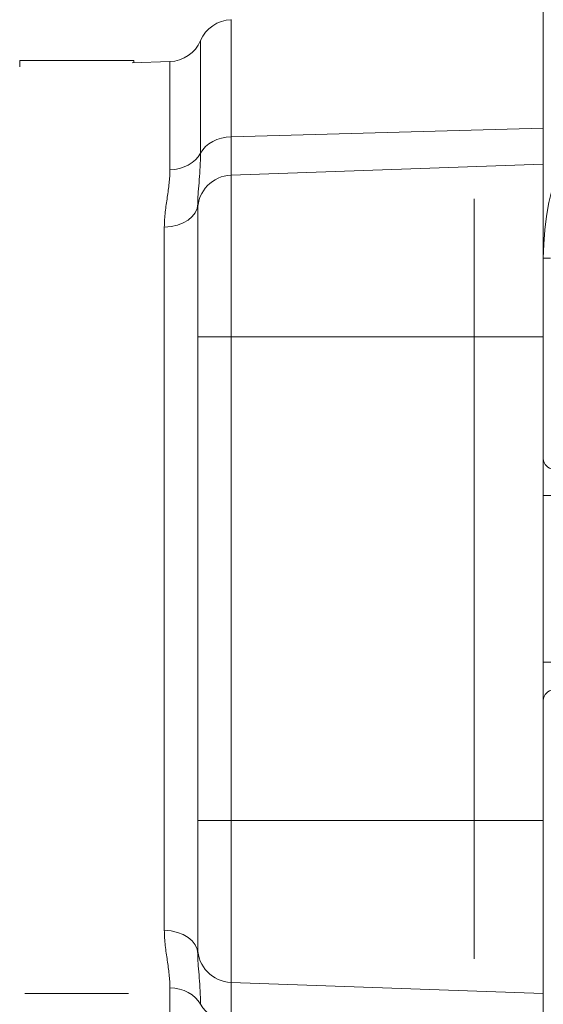
# Model space of a CAD drawing. Units: millimetres. Extents: x -241 to 1184, y 5 to 1019.
# Drawn here: x 857 to 864, y 309 to 323 of the extents above; entities that cross this region are included whole.
import ezdxf

# ---------------------------------------------------------------- set-up
doc = ezdxf.new("R2010")
doc.units = ezdxf.units.MM
doc.layers.add('1', color=7, linetype='Continuous')
doc.styles.add('ideas_simplex', font='simplex.shx')
doc.dimstyles.get("Standard").update_dxf_attribs({"dimtxt": 0.18, "dimasz": 0.18, "dimexe": 0.18, "dimexo": 0.0625, "dimgap": 0.09, "dimtad": 0, "dimtih": 1, "dimtoh": 1, "dimdec": 4, "dimzin": 0, "dimdsep": 46, "dimtxsty": 'Standard', "dimcen": 0.09, "dimadec": 0, "dimazin": 0, "dimtfac": 1, "dimtdec": 4, "dimtofl": 0, "dimtmove": 0, "dimatfit": 3, "dimfxl": 1, "dimtolj": 1, "dimtzin": 0, "dimarcsym": 0})

# ---------------------------------------------------------------- blocks, each defined once
blk = doc.blocks.new('_U0')
at = {"layer": '1', "color": 152, "lineweight": 13}
for p, q in [((682.549663, 312.831311), (682.549663, 237.575919)), ((864.299663, 304.971194), (864.299663, 237.575919))]:
    blk.add_line(p, q, dxfattribs=at)
at = {"layer": '1', "color": 27, "lineweight": 13}
blk.add_line((682.549663, 239.575919), (864.299663, 239.575919), dxfattribs=at)
at = {"layer": '1', "color": 27, "lineweight": 18}
for points in [[(682.549663, 239.575919), (686.549661, 240.281227), (686.549666, 238.870611)], [(864.299663, 239.575919), (860.299666, 238.870611), (860.299661, 240.281227)]]:
    blk.add_solid(points, dxfattribs=at)
at = {"layer": '1', "color": 87, "linetype": 'Continuous', "lineweight": 18, "insert": (751.174663, 241.242586), "char_height": 10, "attachment_point": 7, "line_spacing_factor": 1.204819, "style": 'ideas_simplex'}
blk.add_mtext('\\W1.1805;363,5', dxfattribs=at)

msp = doc.modelspace()

# ---------------------------------------------------------------- linework, layer by layer
at = {"layer": '1', "color": 172, "linetype": 'Continuous', "lineweight": 18}
for p, q in [((864.3, 307.081), (864.3, 323.581)), ((864.3, 307.831), (864.3, 322.831)), ((864.3, 321.831), (864.3, 308.831)), ((864.3, 320.471), (864.3, 321.831)), ((864.3, 321.331), (864.3, 309.331)), ((864.3, 309.331), (864.3, 321.331)), ((863.3, 320.831), (863.3, 309.831)), ((864.3, 309.831), (864.3, 320.831)), ((864.3, 320.471), (864.3, 319.581)), ((864.3, 319.581), (864.3, 320.471)), ((863.3, 319.831), (863.3, 310.831)), ((864.3, 319.866), (864.3, 310.796)), ((864.3, 319.581), (864.3, 317.802)), ((864.3, 319.581), (864.3, 318.831)), ((864.3, 319.581), (864.3, 317.802)), ((864.3, 318.831), (864.3, 319.581)), ((864.3, 319.148), (864.3, 318.148)), ((864.3, 319.148), (864.3, 318.148)), ((864.3, 311.831), (864.3, 318.831)), ((864.3, 318.831), (864.3, 311.831)), ((864.3, 318.581), (864.3, 312.081)), ((864.3, 318.581), (864.3, 312.081)), ((864.3, 317.781), (864.3, 312.881)), ((864.3, 317.781), (864.3, 312.881)), ((864.3, 313.081), (864.3, 317.581)), ((864.3, 313.081), (864.3, 317.581)), ((864.3, 313.981), (864.3, 316.681)), ((864.3, 313.981), (864.3, 316.681)), ((864.3, 309.331), (864.3, 315.331)), ((864.3, 312.86), (864.3, 311.081)), ((864.3, 312.86), (864.3, 311.081)), ((864.3, 312.515), (864.3, 311.515)), ((864.3, 312.515), (864.3, 311.515)), ((864.3, 311.831), (864.3, 311.081)), ((864.3, 311.081), (864.3, 311.831)), ((864.3, 310.192), (864.3, 311.081)), ((864.3, 311.081), (864.3, 310.192)), ((864.3, 310.192), (864.3, 308.831)), ((858.3, 309.331), (856.8, 309.331))]:
    msp.add_line(p, q, dxfattribs=at)
at = {"layer": '1', "color": 2, "linetype": 'Continuous', "lineweight": 18}
for p, q in [((864.3, 321.855), (864.3, 323.581)), ((858.898, 322.817), (858.353, 322.798)), ((864.3, 321.855), (864.3, 321.331)), ((859.782, 321.174), (864.3, 321.331)), ((864.3, 321.331), (864.3, 319.992)), ((859.3, 320.674), (859.3, 320.759)), ((859.3, 318.831), (859.3, 320.674)), ((859.3, 311.831), (859.3, 318.831)), ((864.3, 317.071), (864.3, 313.571)), ((859.3, 309.989), (859.3, 311.831)), ((859.3, 309.904), (859.3, 309.989)), ((864.3, 309.331), (859.782, 309.489))]:
    msp.add_line(p, q, dxfattribs=at)
at = {"layer": '1', "color": 2, "linetype": 'Continuous', "lineweight": 13}
for p, q in [((859.782, 321.73), (859.782, 323.424)), ((859.34, 321.49), (859.34, 323.12)), ((858.898, 322.817), (858.898, 321.25)), ((859.782, 321.73), (864.3, 321.855)), ((859.782, 321.73), (859.782, 321.174)), ((859.782, 321.174), (859.782, 318.831)), ((858.817, 310.244), (858.817, 320.419)), ((859.782, 318.831), (859.3, 318.831)), ((864.3, 318.831), (859.782, 318.831)), ((859.782, 318.831), (859.782, 311.831)), ((859.782, 311.831), (859.3, 311.831)), ((859.782, 311.831), (859.782, 309.489)), ((859.782, 311.831), (864.3, 311.831)), ((858.898, 309.412), (858.898, 307.845)), ((859.782, 309.489), (859.782, 308.933))]:
    msp.add_line(p, q, dxfattribs=at)
at = {"layer": '1', "color": 252, "linetype": 'Continuous', "lineweight": 18}
for p, q in [((856.725, 322.831), (856.725, 322.741)), ((856.725, 322.831), (858.353, 322.831)), ((858.374, 322.831), (858.353, 322.831)), ((858.374, 322.799), (858.374, 322.831)), ((864.5, 316.538), (864.3, 316.538)), ((864.3, 314.125), (864.5, 314.125))]:
    msp.add_line(p, q, dxfattribs=at)
at = {"layer": '1', "color": 155, "linetype": 'Continuous', "lineweight": 18}
for p, q in [((864.3, 317.071), (864.3, 319.971)), ((864.3, 307.471), (864.3, 313.571))]:
    msp.add_line(p, q, dxfattribs=at)
at = {"layer": '1', "color": 155, "linetype": 'Continuous', "lineweight": 13}
msp.add_line((864.3, 319.971), (864.402, 319.971), dxfattribs=at)
at = {"layer": '1', "color": 3, "linetype": 'Continuous', "lineweight": 18}
for p, q in [((864.3, 317.071), (864.3, 319.971)), ((864.3, 307.471), (864.3, 313.571))]:
    msp.add_line(p, q, dxfattribs=at)
for centre, radius, start, end in [((868.3, 319.971), 4, 90, 180), ((864.45, 317.071), 0.15, 180, 270), ((864.45, 313.571), 0.15, 90, 180)]:
    msp.add_arc(centre, radius, start, end, dxfattribs=at)
at = {"layer": '1', "color": 2, "linetype": 'Continuous', "lineweight": 18}
for centre, start, end in [((859.8, 322.924), 92, 156.8522), ((858.88, 323.317), 272, 336.8522), ((859.8, 320.674), 92, 180), ((859.8, 309.989), 180, 268)]:
    msp.add_arc(centre, 0.5, start, end, dxfattribs=at)
at = {"layer": '1', "color": 2, "linetype": 'Continuous', "lineweight": 13}
for centre, major_axis, ratio, start_param, end_param in [((859.8, 321.335), (0.5, 0), 0.790698, 1.605703, 2.737588), ((858.88, 321.646), (0.5, 0), 0.790698, 4.747296, 5.87918), ((858.8, 320.759), (0.5, 0), 0.67989, 4.747296, 6.283185), ((858.8, 309.904), (0.5, 0), 0.67989, 0, 1.53589), ((858.88, 309.017), (-0.5, 0), 0.790698, 3.545598, 4.677482), ((859.8, 309.328), (-0.5, 0), 0.790698, 0.404005, 1.53589)]:
    msp.add_ellipse(centre, major_axis=major_axis, ratio=ratio, start_param=start_param, end_param=end_param, dxfattribs=at)
for points, knots in [([(859.34, 321.49), (859.34, 321.423), (859.338, 321.358), (859.332, 321.231), (859.328, 321.17), (859.318, 321.049), (859.312, 320.99), (859.305, 320.903), (859.303, 320.874), (859.301, 320.816), (859.3, 320.788), (859.3, 320.759)], [0, 0, 0, 0, 0.25, 0.25, 0.5, 0.5, 0.75, 0.75, 0.875, 0.875, 1, 1, 1, 1]), ([(858.817, 320.419), (858.817, 320.495), (858.823, 320.569), (858.839, 320.713), (858.85, 320.784), (858.865, 320.888), (858.87, 320.922), (858.879, 320.99), (858.883, 321.023), (858.89, 321.089), (858.893, 321.122), (858.897, 321.187), (858.898, 321.219), (858.898, 321.25)], [0, 0, 0, 0, 0.25, 0.25, 0.5, 0.5, 0.625, 0.625, 0.75, 0.75, 0.875, 0.875, 1, 1, 1, 1]), ([(858.898, 309.412), (858.898, 309.444), (858.897, 309.476), (858.893, 309.54), (858.89, 309.573), (858.883, 309.639), (858.879, 309.673), (858.87, 309.741), (858.865, 309.775), (858.85, 309.879), (858.839, 309.949), (858.823, 310.094), (858.817, 310.168), (858.817, 310.244)], [0, 0, 0, 0, 0.125, 0.125, 0.25, 0.25, 0.375, 0.375, 0.5, 0.5, 0.75, 0.75, 1, 1, 1, 1]), ([(859.302, 309.813), (859.304, 309.785), (859.306, 309.758), (859.312, 309.672), (859.318, 309.614), (859.328, 309.493), (859.332, 309.431), (859.338, 309.304), (859.34, 309.239), (859.34, 309.172)], [0, 0, 0, 0, 0.135882, 0.135882, 0.423921, 0.423921, 0.711961, 0.711961, 1, 1, 1, 1])]:
    msp.add_open_spline(points, degree=3, knots=knots, dxfattribs=at)
at = {"layer": '1', "color": 2, "linetype": 'Continuous', "lineweight": 18}
msp.add_open_spline([(859.3, 309.904), (859.3, 309.875), (859.301, 309.846), (859.302, 309.816), (859.302, 309.814), (859.302, 309.813)], degree=3, knots=[0, 0, 0, 0, 0.946526, 0.946526, 1, 1, 1, 1], dxfattribs=at)

# ---------------------------------------------------------------- dimensions: what is measured, and where the dimension line sits
at = {"layer": '1', "color": 87, "linetype": 'Continuous', "lineweight": 18}
dim = msp.add_linear_dim(base=(864.3, 239.576), p1=(682.55, 315.331), p2=(864.3, 310.521), dimstyle='Standard', override={"dimtxt": 10, "dimasz": 4, "dimexe": 2, "dimexo": 2.5, "dimgap": 5, "dimtad": 1, "dimtih": 1, "dimtoh": 0, "dimdec": 1, "dimlfac": 2, "dimzin": 8, "dimdsep": 44, "dimlunit": 2, "dimtxsty": 'ideas_simplex', "dimsah": 1, "dimse1": 0, "dimse2": 0, "dimsd1": 0, "dimsd2": 0, "dimclrd": 27, "dimclre": 152, "dimclrt": 87, "dimtol": 0, "dimtm": -0.1, "dimtfac": 0.15, "dimtdec": 2, "dimtofl": 1, "dimtmove": 0, "dimatfit": 2, "dimtzin": 8, "dimlwd": 13, "dimlwe": 13}, dxfattribs=at)
dim.commit()
dim.dimension.update_dxf_attribs({"geometry": '_U0', "text_midpoint": (773.425, 239.576), "dimtype": 160})

doc.saveas('drawing.dxf')
